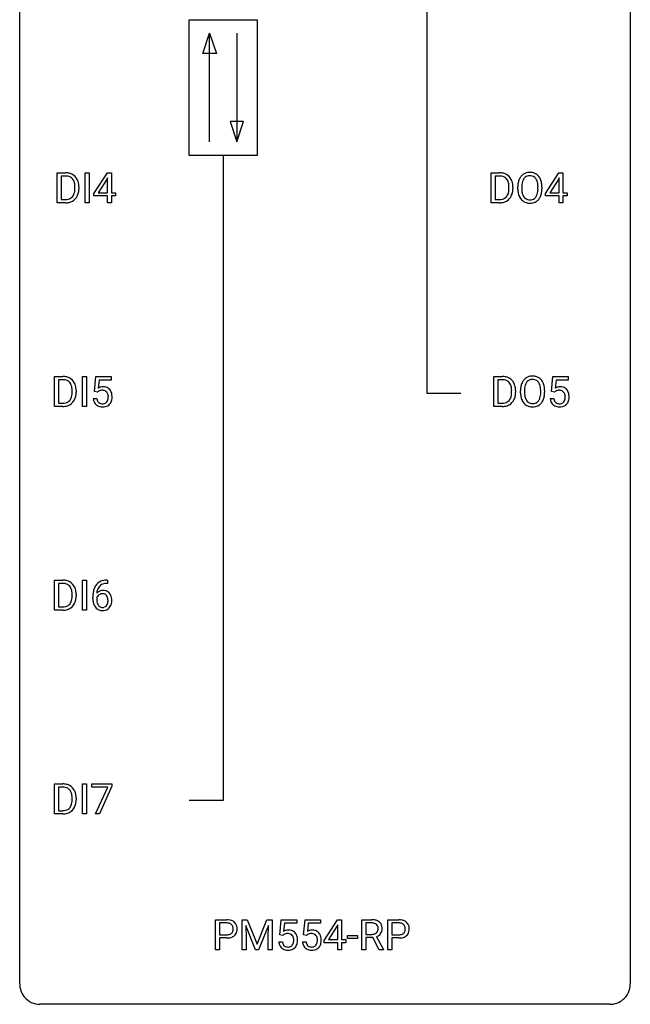
# Model space of a CAD drawing. Extents: x 2.8 to 26.6, y -2.8 to 76.6.
# Drawn here: x 2.8 to 26.6, y -2.8 to 35.6 of the extents above; entities that cross this region are included whole.
import ezdxf

# ---------------------------------------------------------------- set-up
doc = ezdxf.new("R2010")
doc.units = 0
doc.layers.add('DEFAULT_255_1_234', color=255, linetype='CONTINUOUS')
doc.layers.add('DEFAULT_255_2_778', color=255, linetype='CONTINUOUS')

msp = doc.modelspace()

# ---------------------------------------------------------------- linework, layer by layer
at = {"layer": 'DEFAULT_255_1_234'}
for p, q in [((4.241, 28.453), (4.241, 29.622)), ((4.241, 29.622), (4.571, 29.622)), ((5.331, 28.453), (5.331, 29.622)), ((5.331, 29.622), (5.485, 29.622)), ((5.485, 29.622), (5.485, 28.453)), ((5.674, 28.812), (6.197, 29.622)), ((6.197, 29.622), (6.355, 29.622)), ((6.355, 29.622), (6.355, 28.846)), ((21.166, 28.453), (21.166, 29.622)), ((21.166, 29.622), (21.496, 29.622)), ((23.282, 28.812), (23.806, 29.622)), ((23.806, 29.622), (23.964, 29.622)), ((23.964, 29.622), (23.964, 28.846)), ((4.575, 29.495), (4.395, 29.495)), ((4.395, 29.495), (4.395, 28.579)), ((6.188, 29.387), (5.842, 28.846)), ((6.206, 29.419), (6.188, 29.387)), ((6.206, 28.846), (6.206, 29.419)), ((21.5, 29.495), (21.32, 29.495)), ((21.32, 29.495), (21.32, 28.579)), ((23.797, 29.387), (23.451, 28.846)), ((23.814, 29.419), (23.797, 29.387)), ((23.814, 28.846), (23.814, 29.419)), ((4.934, 29.005), (4.934, 29.074)), ((5.086, 29.077), (5.086, 29.002)), ((5.674, 28.724), (5.674, 28.812)), ((5.842, 28.846), (6.206, 28.846)), ((6.355, 28.846), (6.518, 28.846)), ((6.518, 28.846), (6.518, 28.724)), ((21.859, 29.005), (21.859, 29.074)), ((22.011, 29.077), (22.011, 29.002)), ((22.203, 28.989), (22.203, 29.074)), ((22.357, 29.086), (22.357, 29)), ((22.99, 28.989), (22.99, 29.075)), ((23.144, 29.074), (23.144, 29)), ((23.282, 28.724), (23.282, 28.812)), ((23.451, 28.846), (23.814, 28.846)), ((23.964, 28.846), (24.126, 28.846)), ((24.126, 28.846), (24.126, 28.724)), ((4.564, 28.453), (4.241, 28.453)), ((4.395, 28.579), (4.557, 28.579)), ((5.485, 28.453), (5.331, 28.453)), ((6.206, 28.724), (5.674, 28.724)), ((6.206, 28.453), (6.206, 28.724)), ((6.355, 28.453), (6.206, 28.453)), ((6.518, 28.724), (6.355, 28.724)), ((6.355, 28.724), (6.355, 28.453)), ((21.489, 28.453), (21.166, 28.453)), ((21.32, 28.579), (21.482, 28.579)), ((23.814, 28.724), (23.282, 28.724)), ((23.814, 28.453), (23.814, 28.724)), ((23.964, 28.453), (23.814, 28.453)), ((24.126, 28.724), (23.964, 28.724)), ((23.964, 28.724), (23.964, 28.453)), ((4.135, 20.515), (4.135, 21.685)), ((4.135, 21.685), (4.465, 21.685)), ((4.469, 21.558), (4.289, 21.558)), ((4.289, 21.558), (4.289, 20.641)), ((5.225, 20.515), (5.225, 21.685)), ((5.225, 21.685), (5.379, 21.685)), ((5.379, 21.685), (5.379, 20.515)), ((5.691, 21.102), (5.75, 21.685)), ((5.75, 21.685), (6.349, 21.685)), ((5.876, 21.547), (5.841, 21.229)), ((6.349, 21.547), (5.876, 21.547)), ((6.349, 21.685), (6.349, 21.547)), ((21.271, 20.515), (21.271, 21.685)), ((21.271, 21.685), (21.601, 21.685)), ((21.605, 21.558), (21.426, 21.558)), ((21.426, 21.558), (21.426, 20.641)), ((23.511, 21.102), (23.57, 21.685)), ((23.57, 21.685), (24.169, 21.685)), ((23.696, 21.547), (23.661, 21.229)), ((24.169, 21.547), (23.696, 21.547)), ((24.169, 21.685), (24.169, 21.547)), ((4.828, 21.068), (4.828, 21.136)), ((4.981, 21.139), (4.981, 21.065)), ((5.809, 21.071), (5.691, 21.102)), ((5.849, 21.103), (5.809, 21.071)), ((21.964, 21.068), (21.964, 21.136)), ((22.117, 21.139), (22.117, 21.065)), ((22.309, 21.052), (22.309, 21.136)), ((22.462, 21.148), (22.462, 21.062)), ((23.096, 21.051), (23.096, 21.138)), ((23.25, 21.136), (23.25, 21.062)), ((23.629, 21.071), (23.511, 21.102)), ((23.669, 21.103), (23.629, 21.071)), ((5.649, 20.823), (5.789, 20.823)), ((23.469, 20.823), (23.609, 20.823)), ((4.459, 20.515), (4.135, 20.515)), ((4.289, 20.641), (4.451, 20.641)), ((5.379, 20.515), (5.225, 20.515)), ((21.595, 20.515), (21.271, 20.515)), ((21.426, 20.641), (21.588, 20.641)), ((4.135, 12.578), (4.135, 13.747)), ((4.135, 13.747), (4.465, 13.747)), ((4.469, 13.62), (4.289, 13.62)), ((4.289, 13.62), (4.289, 12.704)), ((5.225, 12.578), (5.225, 13.747)), ((5.225, 13.747), (5.379, 13.747)), ((5.379, 13.747), (5.379, 12.578)), ((6.205, 13.622), (6.178, 13.622)), ((6.179, 13.748), (6.205, 13.748)), ((6.205, 13.748), (6.205, 13.622)), ((4.828, 13.13), (4.828, 13.199)), ((4.981, 13.202), (4.981, 13.127)), ((5.631, 13.023), (5.631, 13.08)), ((5.781, 13.061), (5.781, 13.006)), ((4.289, 12.704), (4.451, 12.704)), ((4.459, 12.578), (4.135, 12.578)), ((5.379, 12.578), (5.225, 12.578)), ((4.135, 4.64), (4.135, 5.81)), ((4.135, 5.81), (4.465, 5.81)), ((5.225, 4.64), (5.225, 5.81)), ((5.225, 5.81), (5.379, 5.81)), ((5.379, 5.81), (5.379, 4.64)), ((5.587, 5.688), (5.587, 5.81)), ((5.587, 5.81), (6.377, 5.81)), ((6.377, 5.81), (6.377, 5.726)), ((4.469, 5.683), (4.289, 5.683)), ((4.289, 5.683), (4.289, 4.766)), ((6.22, 5.688), (5.587, 5.688)), ((5.737, 4.64), (6.22, 5.688)), ((6.377, 5.726), (5.893, 4.64)), ((4.828, 5.193), (4.828, 5.261)), ((4.981, 5.264), (4.981, 5.19)), ((4.459, 4.64), (4.135, 4.64)), ((4.289, 4.766), (4.451, 4.766)), ((5.379, 4.64), (5.225, 4.64)), ((5.893, 4.64), (5.737, 4.64)), ((10.419, -0.651), (10.419, 0.518)), ((10.419, 0.518), (10.85, 0.518)), ((10.573, 0.391), (10.573, -0.067)), ((10.859, 0.391), (10.573, 0.391)), ((11.457, 0.518), (11.656, 0.518)), ((11.457, -0.651), (11.457, 0.518)), ((11.656, 0.518), (12.038, -0.436)), ((12.038, -0.436), (12.421, 0.518)), ((12.421, 0.518), (12.621, 0.518)), ((12.621, 0.518), (12.621, -0.651)), ((12.923, -0.065), (12.982, 0.518)), ((12.982, 0.518), (13.581, 0.518)), ((13.581, 0.518), (13.581, 0.381)), ((13.846, -0.065), (13.906, 0.518)), ((13.906, 0.518), (14.505, 0.518)), ((14.505, 0.518), (14.505, 0.381)), ((14.647, -0.292), (15.171, 0.518)), ((15.171, 0.518), (15.329, 0.518)), ((15.329, 0.518), (15.329, -0.259)), ((16.117, -0.651), (16.117, 0.518)), ((16.117, 0.518), (16.504, 0.518)), ((16.272, 0.391), (16.272, -0.052)), ((16.508, 0.391), (16.272, 0.391)), ((17.13, -0.651), (17.13, 0.518)), ((17.13, 0.518), (17.562, 0.518)), ((17.285, 0.391), (17.285, -0.067)), ((17.571, 0.391), (17.285, 0.391)), ((11.979, -0.651), (11.596, 0.293)), ((11.596, 0.293), (11.611, -0.196)), ((12.481, 0.296), (12.097, -0.651)), ((12.466, -0.196), (12.481, 0.296)), ((13.108, 0.381), (13.073, 0.062)), ((13.581, 0.381), (13.108, 0.381)), ((14.032, 0.381), (13.996, 0.062)), ((14.505, 0.381), (14.032, 0.381)), ((15.162, 0.283), (14.816, -0.259)), ((15.18, 0.315), (15.162, 0.283)), ((15.18, -0.259), (15.18, 0.315)), ((10.573, -0.067), (10.85, -0.067)), ((10.849, -0.193), (10.573, -0.193)), ((10.573, -0.193), (10.573, -0.651)), ((11.611, -0.196), (11.611, -0.651)), ((12.466, -0.651), (12.466, -0.196)), ((12.881, -0.344), (13.021, -0.344)), ((13.041, -0.096), (12.923, -0.065)), ((13.081, -0.063), (13.041, -0.096)), ((13.805, -0.344), (13.945, -0.344)), ((13.965, -0.096), (13.846, -0.065)), ((14.005, -0.063), (13.965, -0.096)), ((14.647, -0.38), (14.647, -0.292)), ((15.18, -0.38), (14.647, -0.38)), ((14.816, -0.259), (15.18, -0.259)), ((15.18, -0.651), (15.18, -0.38)), ((15.329, -0.259), (15.491, -0.259)), ((15.491, -0.38), (15.329, -0.38)), ((15.329, -0.38), (15.329, -0.651)), ((15.491, -0.259), (15.491, -0.38)), ((15.558, -0.215), (15.558, -0.094)), ((15.558, -0.094), (15.95, -0.094)), ((15.95, -0.215), (15.558, -0.215)), ((15.95, -0.094), (15.95, -0.215)), ((16.272, -0.052), (16.509, -0.052)), ((16.547, -0.178), (16.272, -0.178)), ((16.272, -0.178), (16.272, -0.651)), ((16.8, -0.651), (16.547, -0.178)), ((16.691, -0.145), (16.966, -0.642)), ((17.285, -0.067), (17.562, -0.067)), ((17.56, -0.193), (17.285, -0.193)), ((17.285, -0.193), (17.285, -0.651)), ((10.573, -0.651), (10.419, -0.651)), ((11.611, -0.651), (11.457, -0.651)), ((12.097, -0.651), (11.979, -0.651)), ((12.621, -0.651), (12.466, -0.651)), ((15.329, -0.651), (15.18, -0.651)), ((16.272, -0.651), (16.117, -0.651)), ((16.966, -0.651), (16.8, -0.651)), ((16.966, -0.642), (16.966, -0.651)), ((17.285, -0.651), (17.13, -0.651))]:
    msp.add_line(p, q, dxfattribs=at)
for centre, radius, start, end in [((4.575, 29.036), 0.587, 75.4101, 90.3804), ((4.598, 29.131), 0.488, 60.1456, 75.1888), ((4.614, 29.159), 0.456, 26.5254, 60.1451), ((21.5, 29.036), 0.587, 75.4101, 90.3804), ((21.522, 29.131), 0.488, 60.1456, 75.1888), ((21.538, 29.159), 0.456, 26.5254, 60.1451), ((22.652, 29.22), 0.416, 122.6416, 139.3431), ((22.662, 29.201), 0.437, 93.0224, 122.4558), ((22.673, 29.105), 0.534, 89.9753, 93.6342), ((22.677, 29.145), 0.494, 73.7464, 90.4233), ((22.694, 29.213), 0.424, 57.6628, 73.4518), ((22.694, 29.215), 0.422, 29.144, 57.4147), ((4.573, 29.039), 0.457, 79.2152, 89.7446), ((4.606, 29.184), 0.308, 40.384, 80.1431), ((4.58, 29.164), 0.341, 26.5777, 40.1532), ((4.487, 29.121), 0.443, 9.6572, 26.1933), ((4.251, 29.078), 0.683, 359.6455, 9.8608), ((4.502, 29.1), 0.583, 7.403, 26.8321), ((4.342, 29.075), 0.744, 0.1605, 7.7176), ((21.498, 29.039), 0.457, 79.2152, 89.7446), ((21.53, 29.184), 0.308, 40.384, 80.1431), ((21.505, 29.164), 0.341, 26.5777, 40.1532), ((21.412, 29.121), 0.443, 9.6572, 26.1933), ((21.176, 29.078), 0.683, 359.6455, 9.8608), ((21.426, 29.1), 0.583, 7.403, 26.8321), ((21.267, 29.075), 0.744, 0.1605, 7.7176), ((23.029, 29.078), 0.826, 169.5254, 180.2765), ((22.839, 29.113), 0.633, 155.8315, 169.509), ((22.711, 29.172), 0.491, 139.6258, 156.038), ((23.185, 29.077), 0.828, 174.0509, 179.4177), ((22.944, 29.105), 0.586, 163.0419, 174.314), ((22.753, 29.165), 0.386, 143.5289, 163.2981), ((22.66, 29.236), 0.269, 110.8228, 143.9179), ((22.669, 29.198), 0.308, 89.3038, 109.9046), ((22.674, 29.132), 0.374, 84.3852, 90.0758), ((22.69, 29.236), 0.269, 36.1437, 85.6627), ((22.621, 29.183), 0.355, 20.3231, 36.4993), ((22.459, 29.123), 0.529, 7.8928, 20.2962), ((22.159, 29.08), 0.832, 359.7056, 8.036), ((22.6, 29.156), 0.532, 24.0983, 29.7324), ((22.497, 29.114), 0.644, 8.6655, 23.8241), ((22.273, 29.077), 0.871, 359.7807, 8.8219), ((4.563, 28.928), 0.361, 318.7416, 343.6874), ((4.383, 28.984), 0.55, 343.3325, 355.8549), ((4.173, 29.004), 0.761, 355.4989, 0.0792), ((4.524, 28.966), 0.559, 333.0707, 348.7182), ((4.359, 28.998), 0.728, 348.7289, 0.3012), ((21.488, 28.928), 0.361, 318.7416, 343.6874), ((21.307, 28.984), 0.55, 343.3325, 355.8549), ((21.098, 29.004), 0.761, 355.4989, 0.0792), ((21.449, 28.966), 0.559, 333.0707, 348.7182), ((21.283, 28.998), 0.728, 348.7289, 0.3012), ((23.032, 28.995), 0.829, 180.3724, 188.9252), ((22.832, 28.961), 0.626, 188.7215, 204.8241), ((23.134, 28.996), 0.778, 179.693, 188.7907), ((22.868, 28.953), 0.508, 188.6331, 202.563), ((22.609, 28.895), 0.369, 323.6548, 342.659), ((22.406, 28.961), 0.582, 342.4092, 353.6451), ((22.123, 28.996), 0.868, 353.403, 359.4848), ((22.509, 28.956), 0.632, 336.0278, 350.5787), ((22.28, 28.996), 0.864, 350.4877, 0.2625), ((4.561, 29.039), 0.46, 269.497, 284.0205), ((4.559, 29.132), 0.679, 270.4444, 278.4511), ((4.585, 28.982), 0.527, 278.1072, 299.034), ((4.597, 28.903), 0.319, 283.77, 318.1555), ((4.621, 28.913), 0.449, 299.2532, 333.4571), ((21.486, 29.039), 0.46, 269.497, 284.0205), ((21.484, 29.132), 0.679, 270.4444, 278.4511), ((21.51, 28.982), 0.527, 278.1072, 299.034), ((21.522, 28.903), 0.319, 283.77, 318.1555), ((21.546, 28.913), 0.449, 299.2532, 333.4571), ((22.753, 28.927), 0.54, 205.1184, 209.647), ((22.666, 28.873), 0.437, 209.0633, 237.3493), ((22.742, 28.903), 0.373, 202.8081, 216.1194), ((22.657, 28.861), 0.423, 237.5352, 252.1858), ((22.661, 28.838), 0.269, 215.0756, 264.638), ((22.671, 28.915), 0.478, 252.522, 270.4416), ((22.674, 28.921), 0.353, 263.8464, 270.0834), ((22.678, 28.895), 0.327, 269.3649, 287.5152), ((22.675, 28.984), 0.547, 269.9171, 276.3398), ((22.692, 28.87), 0.432, 275.8196, 302.1885), ((22.696, 28.83), 0.26, 288.063, 323.8113), ((22.704, 28.847), 0.407, 302.4806, 319.6144), ((22.643, 28.896), 0.484, 319.8877, 336.1328), ((4.469, 21.098), 0.587, 75.4101, 90.3804), ((4.467, 21.101), 0.457, 79.2152, 89.7446), ((4.5, 21.246), 0.308, 40.384, 80.1431), ((4.492, 21.194), 0.488, 60.1456, 75.1888), ((4.508, 21.222), 0.456, 26.5254, 60.1451), ((21.605, 21.098), 0.587, 75.4101, 90.3804), ((21.603, 21.101), 0.457, 79.2152, 89.7446), ((21.636, 21.246), 0.308, 40.384, 80.1431), ((21.628, 21.194), 0.488, 60.1456, 75.1888), ((21.644, 21.222), 0.456, 26.5254, 60.1451), ((22.817, 21.235), 0.491, 139.6258, 156.038), ((22.758, 21.282), 0.416, 122.6416, 139.3431), ((22.768, 21.264), 0.437, 93.0224, 122.4558), ((22.766, 21.299), 0.269, 110.8228, 143.9179), ((22.775, 21.261), 0.308, 89.3038, 109.9046), ((22.779, 21.167), 0.534, 89.9753, 93.6342), ((22.783, 21.207), 0.494, 73.7464, 90.4233), ((22.779, 21.195), 0.374, 84.3852, 90.0758), ((22.796, 21.299), 0.269, 36.1437, 85.6627), ((22.8, 21.275), 0.424, 57.6628, 73.4518), ((22.799, 21.277), 0.422, 29.144, 57.4147), ((4.474, 21.226), 0.341, 26.5777, 40.1532), ((4.381, 21.183), 0.443, 9.6572, 26.1933), ((4.145, 21.14), 0.683, 359.6455, 9.8608), ((4.396, 21.162), 0.583, 7.403, 26.8321), ((4.236, 21.137), 0.744, 0.1605, 7.7176), ((6.026, 20.911), 0.368, 93.7182, 120.2539), ((5.956, 20.963), 0.176, 114.1951, 127.3641), ((5.979, 20.909), 0.235, 98.9831, 113.8909), ((5.999, 20.786), 0.36, 89.6805, 99.1614), ((6.002, 20.853), 0.293, 84.6958, 90.0676), ((6.036, 20.83), 0.449, 89.966, 94.2496), ((6.014, 20.934), 0.211, 41.785, 85.9893), ((6.04, 20.889), 0.39, 73.8043, 90.5586), ((6.063, 20.975), 0.302, 41.3071, 73.543), ((6.022, 20.939), 0.356, 13.5076, 41.2174), ((21.611, 21.226), 0.341, 26.5777, 40.1532), ((21.518, 21.183), 0.443, 9.6572, 26.1933), ((21.282, 21.14), 0.683, 359.6455, 9.8608), ((21.532, 21.162), 0.583, 7.403, 26.8321), ((21.373, 21.137), 0.744, 0.1605, 7.7176), ((23.135, 21.14), 0.826, 169.5254, 180.2765), ((22.945, 21.175), 0.633, 155.8315, 169.509), ((23.29, 21.14), 0.828, 174.0509, 179.4177), ((23.05, 21.168), 0.586, 163.0419, 174.314), ((22.859, 21.228), 0.386, 143.5289, 163.2981), ((22.727, 21.246), 0.355, 20.3231, 36.4993), ((22.564, 21.186), 0.529, 7.8928, 20.2962), ((22.264, 21.142), 0.832, 359.7056, 8.036), ((22.706, 21.219), 0.532, 24.0983, 29.7324), ((22.602, 21.176), 0.644, 8.6655, 23.8241), ((22.379, 21.14), 0.871, 359.7807, 8.8219), ((23.846, 20.911), 0.368, 93.7182, 120.2539), ((23.776, 20.963), 0.176, 114.1951, 127.3641), ((23.799, 20.909), 0.235, 98.9831, 113.8909), ((23.819, 20.786), 0.36, 89.6805, 99.1614), ((23.822, 20.853), 0.293, 84.6958, 90.0676), ((23.856, 20.83), 0.449, 89.966, 94.2496), ((23.834, 20.934), 0.211, 41.785, 85.9893), ((23.86, 20.889), 0.39, 73.8043, 90.5586), ((23.883, 20.975), 0.302, 41.3071, 73.543), ((23.842, 20.939), 0.356, 13.5076, 41.2174), ((4.491, 20.965), 0.319, 283.77, 318.1555), ((4.457, 20.991), 0.361, 318.7416, 343.6874), ((4.515, 20.976), 0.449, 299.2532, 333.4571), ((4.277, 21.047), 0.55, 343.3325, 355.8549), ((4.067, 21.067), 0.761, 355.4989, 0.0792), ((4.418, 21.028), 0.559, 333.0707, 348.7182), ((4.253, 21.061), 0.728, 348.7289, 0.3012), ((6.096, 20.862), 0.449, 184.9247, 194.4976), ((5.973, 20.825), 0.32, 193.7537, 228.5271), ((6.116, 20.865), 0.329, 187.3601, 198.6733), ((6.011, 20.829), 0.218, 198.4452, 217.7945), ((5.991, 20.915), 0.241, 12.649, 41.6081), ((5.992, 20.842), 0.237, 320.6713, 344.5442), ((5.877, 20.876), 0.358, 344.2412, 356.7357), ((5.886, 20.889), 0.35, 359.5577, 12.9535), ((5.752, 20.886), 0.483, 356.3549, 0.05), ((6.019, 20.844), 0.36, 323.673, 348.1673), ((5.857, 20.896), 0.526, 1.1331, 13.8829), ((5.844, 20.884), 0.54, 347.8572, 0.4293), ((5.716, 20.888), 0.667, 359.9919, 1.5443), ((21.627, 20.965), 0.319, 283.77, 318.1555), ((21.594, 20.991), 0.361, 318.7416, 343.6874), ((21.651, 20.976), 0.449, 299.2532, 333.4571), ((21.413, 21.047), 0.55, 343.3325, 355.8549), ((21.203, 21.067), 0.761, 355.4989, 0.0792), ((21.555, 21.028), 0.559, 333.0707, 348.7182), ((21.389, 21.061), 0.728, 348.7289, 0.3012), ((23.138, 21.057), 0.829, 180.3724, 188.9252), ((22.938, 21.024), 0.626, 188.7215, 204.8241), ((22.858, 20.99), 0.54, 205.1184, 209.647), ((22.771, 20.935), 0.437, 209.0633, 237.3493), ((23.24, 21.058), 0.778, 179.693, 188.7907), ((22.974, 21.016), 0.508, 188.6331, 202.563), ((22.848, 20.965), 0.373, 202.8081, 216.1194), ((22.767, 20.9), 0.269, 215.0756, 264.638), ((22.802, 20.893), 0.26, 288.063, 323.8113), ((22.715, 20.958), 0.369, 323.6548, 342.659), ((22.512, 21.024), 0.582, 342.4092, 353.6451), ((22.229, 21.059), 0.868, 353.403, 359.4848), ((22.749, 20.958), 0.484, 319.8877, 336.1328), ((22.615, 21.019), 0.632, 336.0278, 350.5787), ((22.385, 21.058), 0.864, 350.4877, 0.2625), ((23.916, 20.862), 0.449, 184.9247, 194.4976), ((23.793, 20.825), 0.32, 193.7537, 228.5271), ((23.936, 20.865), 0.329, 187.3601, 198.6733), ((23.831, 20.829), 0.218, 198.4452, 217.7945), ((23.811, 20.915), 0.241, 12.649, 41.6081), ((23.812, 20.842), 0.237, 320.6713, 344.5442), ((23.697, 20.876), 0.358, 344.2412, 356.7357), ((23.706, 20.889), 0.35, 359.5577, 12.9535), ((23.572, 20.886), 0.483, 356.3549, 0.05), ((23.839, 20.844), 0.36, 323.673, 348.1673), ((23.677, 20.896), 0.526, 1.1331, 13.8829), ((23.664, 20.884), 0.54, 347.8572, 0.4293), ((23.536, 20.888), 0.667, 359.9919, 1.5443), ((4.455, 21.102), 0.46, 269.497, 284.0205), ((4.453, 21.195), 0.679, 270.4444, 278.4511), ((4.479, 21.044), 0.527, 278.1072, 299.034), ((5.98, 20.837), 0.334, 228.9024, 256.3314), ((5.981, 20.808), 0.182, 218.2887, 228.5612), ((5.991, 20.821), 0.198, 228.9655, 258.1235), ((6.01, 20.957), 0.458, 256.2427, 270.4486), ((6.011, 20.909), 0.288, 257.7258, 270.4014), ((6.016, 20.865), 0.244, 269.4204, 286.4209), ((6.017, 20.978), 0.479, 269.577, 282.4215), ((6.031, 20.811), 0.188, 286.7251, 320.6004), ((6.055, 20.823), 0.319, 281.8396, 316.5458), ((6.048, 20.826), 0.326, 316.8171, 323.1493), ((21.592, 21.102), 0.46, 269.497, 284.0205), ((21.59, 21.195), 0.679, 270.4444, 278.4511), ((21.615, 21.044), 0.527, 278.1072, 299.034), ((22.762, 20.924), 0.423, 237.5352, 252.1858), ((22.777, 20.978), 0.478, 252.522, 270.4416), ((22.78, 20.983), 0.353, 263.8464, 270.0834), ((22.784, 20.957), 0.327, 269.3649, 287.5152), ((22.781, 21.046), 0.547, 269.9171, 276.3398), ((22.798, 20.932), 0.432, 275.8196, 302.1885), ((22.809, 20.91), 0.407, 302.4806, 319.6144), ((23.8, 20.837), 0.334, 228.9024, 256.3314), ((23.801, 20.808), 0.182, 218.2887, 228.5612), ((23.811, 20.821), 0.198, 228.9655, 258.1235), ((23.83, 20.957), 0.458, 256.2427, 270.4486), ((23.831, 20.909), 0.288, 257.7258, 270.4014), ((23.836, 20.865), 0.244, 269.4204, 286.4209), ((23.837, 20.978), 0.479, 269.577, 282.4215), ((23.851, 20.811), 0.188, 286.7251, 320.6004), ((23.875, 20.823), 0.319, 281.8396, 316.5458), ((23.868, 20.826), 0.326, 316.8171, 323.1493), ((4.469, 13.161), 0.587, 75.4101, 90.3804), ((4.467, 13.164), 0.457, 79.2152, 89.7446), ((4.5, 13.309), 0.308, 40.384, 80.1431), ((4.492, 13.256), 0.488, 60.1456, 75.1888), ((4.474, 13.289), 0.341, 26.5777, 40.1532), ((4.508, 13.284), 0.456, 26.5254, 60.1451), ((4.381, 13.246), 0.443, 9.6572, 26.1933), ((4.396, 13.225), 0.583, 7.403, 26.8321), ((6.404, 13.155), 0.768, 157.9803, 171.6247), ((6.183, 13.243), 0.53, 141.4298, 157.8541), ((6.119, 13.289), 0.451, 102.8716, 140.8565), ((6.161, 13.256), 0.369, 134.5303, 161.6211), ((6.144, 13.267), 0.35, 104.2855, 133.8629), ((6.184, 13.045), 0.703, 90.3778, 103.5869), ((6.183, 13.122), 0.5, 90.6001, 104.5147), ((4.277, 13.109), 0.55, 343.3325, 355.8549), ((4.145, 13.203), 0.683, 359.6455, 9.8608), ((4.067, 13.129), 0.761, 355.4989, 0.0792), ((4.253, 13.123), 0.728, 348.7289, 0.3012), ((4.236, 13.2), 0.744, 0.1605, 7.7176), ((6.844, 13.087), 1.213, 171.4525, 180.3159), ((5.997, 12.983), 0.23, 145.2975, 160.266), ((6.012, 13.04), 0.303, 95.8331, 138.9955), ((6.467, 13.178), 0.687, 173.7811, 174.9255), ((6.326, 13.198), 0.545, 161.285, 174.2077), ((6.014, 12.969), 0.252, 124.9745, 144.8959), ((6.01, 12.984), 0.237, 89.8751, 126.2072), ((6.034, 12.912), 0.433, 89.8754, 97.0544), ((6.01, 12.986), 0.235, 85.0141, 90.0513), ((6.017, 13.036), 0.184, 36.8251, 85.7416), ((6.039, 12.996), 0.349, 71.6408, 90.624), ((6.054, 13.051), 0.292, 39.6368, 71.019), ((5.975, 12.998), 0.241, 32.3035, 38.0827), ((5.944, 12.982), 0.276, 11.0482, 31.8146), ((5.99, 12.996), 0.376, 10.6587, 39.9044), ((5.836, 12.962), 0.535, 359.6826, 11.1326), ((4.455, 13.164), 0.46, 269.497, 284.0205), ((4.491, 13.028), 0.319, 283.77, 318.1555), ((4.457, 13.053), 0.361, 318.7416, 343.6874), ((4.515, 13.038), 0.449, 299.2532, 333.4571), ((4.418, 13.091), 0.559, 333.0707, 348.7182), ((6.286, 13.019), 0.655, 179.6345, 191.7836), ((6.092, 12.975), 0.456, 191.4116, 218.6078), ((6.004, 12.902), 0.341, 218.1665, 245.8781), ((6.304, 13.003), 0.523, 179.6514, 190.2856), ((6.135, 12.971), 0.351, 190.0945, 207.5098), ((6.078, 12.944), 0.288, 207.9583, 216.3251), ((6.044, 12.916), 0.245, 215.7661, 232.5457), ((6.006, 12.867), 0.183, 232.8005, 270.6606), ((6.01, 12.904), 0.219, 269.3554, 288.4744), ((6.031, 12.888), 0.325, 275.6342, 317.8248), ((6.02, 12.869), 0.183, 289.1833, 322.9684), ((5.958, 12.917), 0.261, 322.6008, 346.5182), ((5.843, 12.947), 0.38, 346.2582, 358.7742), ((5.816, 12.955), 0.407, 359.6214, 11.2839), ((5.741, 12.952), 0.482, 358.3755, 0.0098), ((5.998, 12.915), 0.367, 318.141, 347.6119), ((5.832, 12.955), 0.539, 347.2487, 0.4369), ((4.453, 13.257), 0.679, 270.4444, 278.4511), ((4.479, 13.107), 0.527, 278.1072, 299.034), ((6.003, 12.916), 0.354, 246.914, 270.7437), ((6.009, 13.018), 0.457, 269.8874, 276.7918), ((4.469, 5.223), 0.587, 75.4101, 90.3804), ((4.492, 5.319), 0.488, 60.1456, 75.1888), ((4.467, 5.226), 0.457, 79.2152, 89.7446), ((4.5, 5.371), 0.308, 40.384, 80.1431), ((4.474, 5.351), 0.341, 26.5777, 40.1532), ((4.508, 5.347), 0.456, 26.5254, 60.1451), ((4.381, 5.308), 0.443, 9.6572, 26.1933), ((4.145, 5.265), 0.683, 359.6455, 9.8608), ((4.396, 5.287), 0.583, 7.403, 26.8321), ((4.457, 5.116), 0.361, 318.7416, 343.6874), ((4.277, 5.172), 0.55, 343.3325, 355.8549), ((4.067, 5.192), 0.761, 355.4989, 0.0792), ((4.418, 5.153), 0.559, 333.0707, 348.7182), ((4.253, 5.186), 0.728, 348.7289, 0.3012), ((4.236, 5.262), 0.744, 0.1605, 7.7176), ((4.455, 5.227), 0.46, 269.497, 284.0205), ((4.453, 5.32), 0.679, 270.4444, 278.4511), ((4.479, 5.169), 0.527, 278.1072, 299.034), ((4.491, 5.09), 0.319, 283.77, 318.1555), ((4.515, 5.101), 0.449, 299.2532, 333.4571), ((10.855, -0.088), 0.606, 78.8378, 90.3984), ((10.85, -0.032), 0.424, 87.8575, 88.8), ((10.856, 0.056), 0.336, 75.2762, 88.2915), ((10.896, 0.114), 0.4, 58.9633, 79.0811), ((10.926, 0.17), 0.336, 48.0198, 58.4472), ((10.935, 0.179), 0.324, 3.3375, 48.1767), ((16.508, -0.178), 0.696, 80.6536, 90.3427), ((16.506, -0.068), 0.459, 84.5401, 89.7281), ((16.521, 0.067), 0.324, 72.3702, 84.8791), ((16.55, 0.068), 0.446, 65.6987, 80.833), ((16.598, 0.178), 0.327, 50.0017, 65.4306), ((16.62, 0.207), 0.29, 11.6284, 49.5603), ((17.566, -0.088), 0.606, 78.8378, 90.3984), ((17.562, -0.032), 0.424, 87.8575, 88.8), ((17.568, 0.056), 0.336, 75.2762, 88.2915), ((17.608, 0.114), 0.4, 58.9633, 79.0811), ((17.638, 0.17), 0.336, 48.0198, 58.4472), ((17.647, 0.179), 0.324, 3.3375, 48.1767), ((10.886, 0.161), 0.226, 46.8629, 75.6677), ((10.9, 0.178), 0.203, 15.7442, 46.6203), ((10.915, 0.131), 0.188, 311.7855, 347.2861), ((10.838, 0.162), 0.268, 359.4672, 15.5934), ((10.816, 0.156), 0.289, 346.6893, 0.1059), ((10.741, 0.159), 0.365, 359.6351, 0.0053), ((10.96, 0.122), 0.295, 310.8832, 346.5426), ((10.825, 0.157), 0.435, 346.1878, 0.506), ((10.812, 0.161), 0.448, 359.9478, 4.6829), ((13.258, -0.256), 0.368, 93.7182, 120.2539), ((13.268, -0.337), 0.449, 89.966, 94.2496), ((13.272, -0.278), 0.39, 73.8043, 90.5586), ((13.295, -0.192), 0.302, 41.3071, 73.543), ((13.254, -0.228), 0.356, 13.5076, 41.2174), ((14.182, -0.256), 0.368, 93.7182, 120.2539), ((14.191, -0.337), 0.449, 89.966, 94.2496), ((14.195, -0.278), 0.39, 73.8043, 90.5586), ((14.219, -0.192), 0.302, 41.3071, 73.543), ((14.177, -0.228), 0.356, 13.5076, 41.2174), ((16.556, 0.174), 0.211, 48.781, 72.697), ((16.55, 0.169), 0.215, 304.4416, 311.2106), ((16.563, 0.155), 0.195, 310.9876, 356.2716), ((16.573, 0.196), 0.183, 43.5752, 48.2039), ((16.567, 0.193), 0.19, 12.4173, 43.1022), ((16.469, 0.169), 0.29, 359.5239, 12.8809), ((16.488, 0.166), 0.272, 354.9348, 0.0609), ((16.613, 0.153), 0.3, 323.8609, 341.6142), ((16.574, 0.163), 0.341, 341.9983, 0.4822), ((16.466, 0.17), 0.448, 359.5656, 12.3691), ((17.597, 0.161), 0.226, 46.8629, 75.6677), ((17.612, 0.178), 0.203, 15.7442, 46.6203), ((17.626, 0.131), 0.188, 311.7855, 347.2861), ((17.549, 0.162), 0.268, 359.4672, 15.5934), ((17.528, 0.156), 0.289, 346.6893, 0.1059), ((17.452, 0.159), 0.365, 359.6351, 0.0053), ((17.672, 0.122), 0.295, 310.8832, 346.5426), ((17.536, 0.157), 0.435, 346.1878, 0.506), ((17.524, 0.161), 0.448, 359.9478, 4.6829), ((10.85, 0.563), 0.757, 269.897, 275.0189), ((10.853, 0.355), 0.423, 269.6593, 279.4154), ((10.873, 0.342), 0.535, 274.685, 287.0245), ((10.879, 0.206), 0.271, 279.205, 294.9901), ((10.908, 0.141), 0.2, 295.2888, 311.2911), ((10.93, 0.163), 0.347, 286.6925, 310.2288), ((13.328, -0.305), 0.449, 184.9247, 194.4976), ((13.348, -0.302), 0.329, 187.3601, 198.6733), ((13.188, -0.204), 0.176, 114.1951, 127.3641), ((13.211, -0.258), 0.235, 98.9831, 113.8909), ((13.231, -0.381), 0.36, 89.6805, 99.1614), ((13.234, -0.314), 0.293, 84.6958, 90.0676), ((13.246, -0.232), 0.211, 41.785, 85.9893), ((13.223, -0.252), 0.241, 12.649, 41.6081), ((13.109, -0.291), 0.358, 344.2412, 356.7357), ((13.118, -0.278), 0.35, 359.5577, 12.9535), ((12.984, -0.281), 0.483, 356.3549, 0.05), ((13.089, -0.271), 0.526, 1.1331, 13.8829), ((13.076, -0.283), 0.54, 347.8572, 0.4293), ((12.948, -0.279), 0.667, 359.9919, 1.5443), ((14.252, -0.305), 0.449, 184.9247, 194.4976), ((14.271, -0.302), 0.329, 187.3601, 198.6733), ((14.112, -0.204), 0.176, 114.1951, 127.3641), ((14.135, -0.258), 0.235, 98.9831, 113.8909), ((14.155, -0.381), 0.36, 89.6805, 99.1614), ((14.157, -0.314), 0.293, 84.6958, 90.0676), ((14.17, -0.232), 0.211, 41.785, 85.9893), ((14.147, -0.252), 0.241, 12.649, 41.6081), ((14.032, -0.291), 0.358, 344.2412, 356.7357), ((14.041, -0.278), 0.35, 359.5577, 12.9535), ((13.908, -0.281), 0.483, 356.3549, 0.05), ((14.013, -0.271), 0.526, 1.1331, 13.8829), ((14, -0.283), 0.54, 347.8572, 0.4293), ((13.872, -0.279), 0.667, 359.9919, 1.5443), ((16.511, 0.307), 0.359, 269.5897, 281.8058), ((16.536, 0.192), 0.242, 281.5501, 303.9357), ((16.539, 0.255), 0.428, 290.8087, 297.2323), ((16.583, 0.176), 0.338, 296.7019, 323.6876), ((17.562, 0.563), 0.757, 269.897, 275.0189), ((17.564, 0.355), 0.423, 269.6593, 279.4154), ((17.584, 0.342), 0.535, 274.685, 287.0245), ((17.59, 0.206), 0.271, 279.205, 294.9901), ((17.619, 0.141), 0.2, 295.2888, 311.2911), ((17.641, 0.163), 0.347, 286.6925, 310.2288), ((13.205, -0.341), 0.32, 193.7537, 228.5271), ((13.212, -0.33), 0.334, 228.9024, 256.3314), ((13.243, -0.338), 0.218, 198.4452, 217.7945), ((13.213, -0.359), 0.182, 218.2887, 228.5612), ((13.223, -0.346), 0.198, 228.9655, 258.1235), ((13.242, -0.21), 0.458, 256.2427, 270.4486), ((13.243, -0.258), 0.288, 257.7258, 270.4014), ((13.248, -0.302), 0.244, 269.4204, 286.4209), ((13.249, -0.188), 0.479, 269.577, 282.4215), ((13.263, -0.356), 0.188, 286.7251, 320.6004), ((13.287, -0.344), 0.319, 281.8396, 316.5458), ((13.225, -0.325), 0.237, 320.6713, 344.5442), ((13.28, -0.34), 0.326, 316.8171, 323.1493), ((13.251, -0.322), 0.36, 323.673, 348.1673), ((14.128, -0.341), 0.32, 193.7537, 228.5271), ((14.136, -0.33), 0.334, 228.9024, 256.3314), ((14.166, -0.338), 0.218, 198.4452, 217.7945), ((14.137, -0.359), 0.182, 218.2887, 228.5612), ((14.147, -0.346), 0.198, 228.9655, 258.1235), ((14.166, -0.21), 0.458, 256.2427, 270.4486), ((14.167, -0.258), 0.288, 257.7258, 270.4014), ((14.172, -0.302), 0.244, 269.4204, 286.4209), ((14.173, -0.188), 0.479, 269.577, 282.4215), ((14.186, -0.356), 0.188, 286.7251, 320.6004), ((14.21, -0.344), 0.319, 281.8396, 316.5458), ((14.148, -0.325), 0.237, 320.6713, 344.5442), ((14.204, -0.34), 0.326, 316.8171, 323.1493), ((14.175, -0.322), 0.36, 323.673, 348.1673)]:
    msp.add_arc(centre, radius, start, end, dxfattribs=at)
at = {"layer": 'DEFAULT_255_2_778'}
for p, q in [((2.779, -1.984), (2.779, 75.803)), ((26.591, 75.803), (26.591, -1.984)), ((18.654, 38.232), (18.654, 21.034)), ((9.393, 35.586), (12.039, 35.586)), ((9.393, 30.295), (9.393, 35.586)), ((12.039, 35.586), (12.039, 30.295)), ((9.922, 34.264), (10.187, 35.057)), ((10.187, 30.824), (10.187, 35.057)), ((10.187, 35.057), (10.452, 34.264)), ((11.245, 35.057), (11.245, 30.824)), ((10.452, 34.264), (9.922, 34.264)), ((10.981, 31.618), (11.245, 30.824)), ((11.51, 31.618), (10.981, 31.618)), ((11.245, 30.824), (11.51, 31.618)), ((12.039, 30.295), (9.393, 30.295)), ((10.716, 30.295), (10.716, 5.159)), ((18.654, 21.034), (19.977, 21.034)), ((10.716, 5.159), (9.393, 5.159)), ((25.797, -2.778), (3.572, -2.778))]:
    msp.add_line(p, q, dxfattribs=at)
for centre, start, end in [((3.57, -1.986), 179.8524, 219.1642), ((25.8, -1.986), 309.4762, 0.1483), ((3.57, -1.987), 219.1282, 270.1454), ((25.799, -1.987), 269.8517, 309.5112)]:
    msp.add_arc(centre, 0.791, start, end, dxfattribs=at)

doc.saveas('drawing.dxf')
